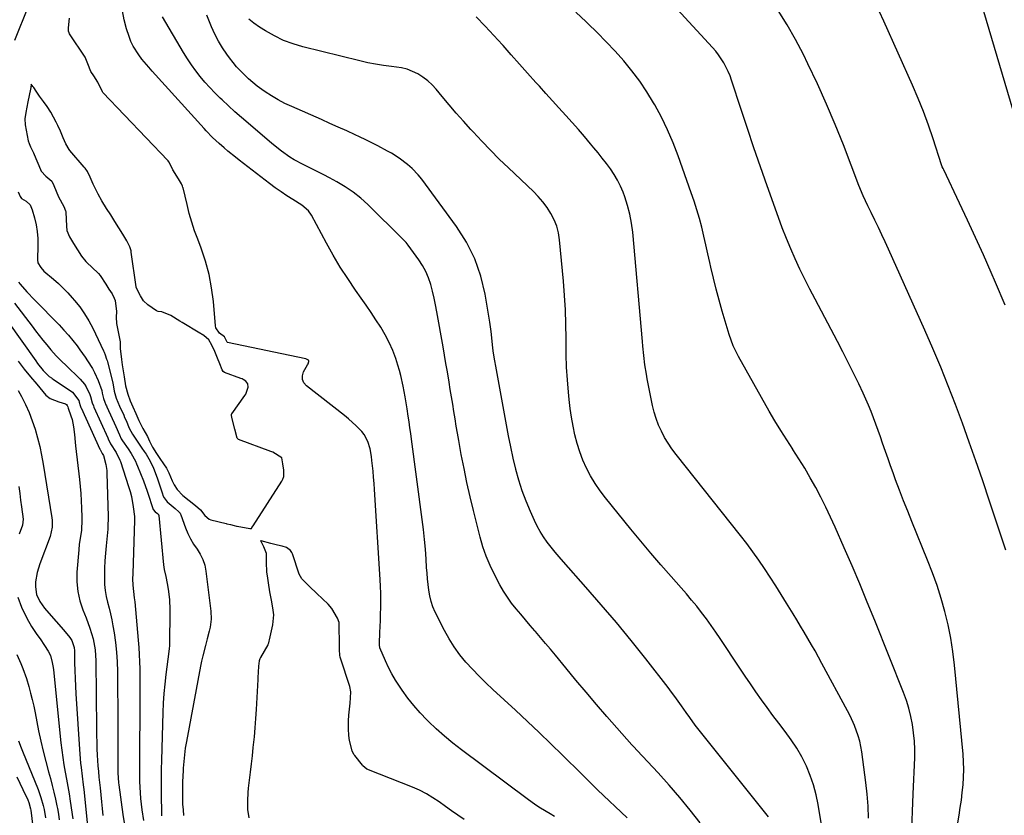
# Model space of a CAD drawing. Units: inches. Extents: x 1895532 to 1900894, y 469572 to 474908.
# Drawn here: x 1899435 to 1899873, y 472338 to 472692 of the extents above; entities that cross this region are included whole.
import ezdxf

# ---------------------------------------------------------------- set-up
doc = ezdxf.new("R2010")
doc.units = ezdxf.units.IN
doc.header["$MEASUREMENT"] = 0
for name, color, linetype in [('1', 7, 'Continuous'), ('7', 7, 'Continuous'), ('8', 7, 'Continuous')]:
    doc.layers.add(name, color=color, linetype=linetype)

msp = doc.modelspace()

# ---------------------------------------------------------------- linework, layer by layer
at = {"layer": '1', "color": 18}
msp.add_polyline3d([(1899471.9, 472611.45, 1820), (1899470.23, 472614.39, 1820), (1899468.03, 472618.86, 1820), (1899466.75, 472621.91, 1820), (1899465.49, 472624.43, 1820), (1899464.46, 472625.87, 1820), (1899464.09, 472626.32, 1820), (1899457.68, 472633.78, 1820), (1899457.36, 472634.17, 1820), (1899455.8, 472636.75, 1820), (1899454.71, 472639.35, 1820), (1899453.45, 472642.43, 1820), (1899452.36, 472644.97, 1820), (1899451.65, 472646.44, 1820), (1899449.19, 472650.78, 1820), (1899447.55, 472653.4, 1820), (1899445.95, 472655.63, 1820), (1899444.23, 472658.01, 1820), (1899442.69, 472660.21, 1820), (1899441.61, 472661.75, 1820), (1899441.25, 472662.27, 1820), (1899440.53, 472663.3, 1820), (1899440.34, 472661.82, 1820), (1899440.2, 472661.08, 1820), (1899439.55, 472658.2, 1820), (1899438.98, 472655.44, 1820), (1899438.05, 472650.75, 1820), (1899437.58, 472647.82, 1820), (1899437.75, 472645.17, 1820), (1899439.18, 472638.14, 1820), (1899439.52, 472636.89, 1820), (1899440.14, 472635.42, 1820), (1899441.5, 472632.76, 1820), (1899442.58, 472630.21, 1820), (1899443.85, 472627.14, 1820), (1899444.96, 472624.62, 1820), (1899447.01, 472622.41, 1820), (1899449.63, 472620.21, 1820), (1899450.53, 472618.25, 1820), (1899451.57, 472615.71, 1820), (1899452.63, 472613.17, 1820), (1899454.96, 472608.86, 1820), (1899455.78, 472606.99, 1820), (1899455.83, 472606.66, 1820), (1899455.86, 472606.32, 1820), (1899456.12, 472600.11, 1820), (1899456.36, 472598.2, 1820), (1899457.45, 472595.38, 1820), (1899459.25, 472592.5, 1820), (1899461.05, 472589.62, 1820), (1899462.88, 472586.77, 1820), (1899464.8, 472584.5, 1820), (1899465.22, 472584.08, 1820), (1899470.11, 472579.39, 1820), (1899470.37, 472579.12, 1820), (1899471.12, 472578.27, 1820), (1899473.65, 472574.39, 1820), (1899475.02, 472572.21, 1820), (1899476.4, 472570.02, 1820), (1899477.39, 472568.21, 1820), (1899477.73, 472567.1, 1820), (1899478.34, 472562.22, 1820), (1899478.17, 472559.68, 1820), (1899478.37, 472556.92, 1820), (1899479.98, 472548.81, 1820), (1899480.04, 472548.42, 1820), (1899480.06, 472547.83, 1820), (1899480.07, 472545.79, 1820), (1899480.63, 472540.92, 1820), (1899480.95, 472538.49, 1820), (1899481.09, 472537.58, 1820), (1899481.83, 472533.15, 1820), (1899482.43, 472529.27, 1820), (1899483.36, 472525.46, 1820), (1899484.53, 472522.52, 1820), (1899485.67, 472519.94, 1820), (1899487.02, 472516.88, 1820), (1899488.36, 472513.8, 1820), (1899490.11, 472510.21, 1820), (1899492.1, 472506.66, 1820), (1899493.07, 472504.57, 1820), (1899494.35, 472502.01, 1820), (1899496.18, 472499.15, 1820), (1899497.71, 472496.86, 1820), (1899499.24, 472494.54, 1820), (1899500.56, 472492.54, 1820), (1899501.65, 472490.51, 1820), (1899503.11, 472487.02, 1820), (1899503.96, 472485.25, 1820), (1899505.37, 472483.07, 1820), (1899507.86, 472480.52, 1820), (1899510.69, 472478.25, 1820), (1899513.53, 472475.99, 1820), (1899515.71, 472474.08, 1820), (1899517.63, 472471.51, 1820), (1899519.55, 472469.95, 1820), (1899520.35, 472469.65, 1820), (1899527.1, 472467.97, 1820), (1899527.37, 472467.9, 1820), (1899529.05, 472467.54, 1820), (1899530.69, 472467.1, 1820), (1899531.64, 472466.89, 1820), (1899531.96, 472466.82, 1820), (1899537.58, 472465.74, 1820), (1899537.71, 472465.72, 1820), (1899538.28, 472465.76, 1820), (1899538.35, 472465.79, 1820), (1899538.59, 472466.2, 1820), (1899539.06, 472467.03, 1820), (1899551.82, 472486.84, 1820), (1899552.32, 472487.78, 1820), (1899552.72, 472488.91, 1820), (1899552.72, 472491.68, 1820), (1899552.35, 472494.47, 1820), (1899551.8, 472497.16, 1820), (1899547.84, 472499.69, 1820), (1899546.95, 472500.05, 1820), (1899532.57, 472505.4, 1820), (1899532.38, 472505.5, 1820), (1899531.96, 472505.98, 1820), (1899530.92, 472509.89, 1820), (1899529.77, 472514.54, 1820), (1899529.44, 472516.02, 1820), (1899529.54, 472516.61, 1820), (1899529.64, 472516.79, 1820), (1899535.44, 472524.9, 1820), (1899535.81, 472525.48, 1820), (1899536.95, 472528.63, 1820), (1899536.68, 472530.06, 1820), (1899535.82, 472531.22, 1820), (1899534.74, 472532.01, 1820), (1899534.23, 472532.27, 1820), (1899533.69, 472532.5, 1820), (1899526.44, 472535.12, 1820), (1899525.77, 472535.56, 1820), (1899525.32, 472536.26, 1820), (1899524.34, 472538.92, 1820), (1899523.34, 472541.49, 1820), (1899522.09, 472544.4, 1820), (1899520.78, 472547.26, 1820), (1899519.35, 472549.65, 1820), (1899517.16, 472551.53, 1820), (1899514.71, 472553.03, 1820), (1899508.36, 472556.86, 1820), (1899507.64, 472557.29, 1820), (1899506.57, 472557.95, 1820), (1899502.56, 472560.44, 1820), (1899498.56, 472562.03, 1820), (1899496.93, 472562.3, 1820), (1899496.19, 472562.6, 1820), (1899492.27, 472565.21, 1820), (1899490.42, 472567.05, 1820), (1899489.04, 472569.16, 1820), (1899487.15, 472572.84, 1820), (1899487.09, 472573.16, 1820), (1899484.94, 472588.55, 1820), (1899484.84, 472589.18, 1820), (1899484.36, 472591.01, 1820), (1899483.05, 472593.65, 1820), (1899481.24, 472596.54, 1820), (1899479.42, 472599.43, 1820), (1899477.62, 472602.3, 1820), (1899475.81, 472605.19, 1820), (1899474, 472608.08, 1820), (1899471.9, 472611.45, 1820)], dxfattribs=at)
at = {"layer": '7', "color": 18}
for points in [[(1899847.02, 472303.97, 1836), (1899852.82, 472338.35, 1836), (1899853.35, 472341.73, 1836), (1899853.83, 472345.11, 1836), (1899854.23, 472348.5, 1836), (1899854.59, 472351.9, 1836), (1899854.8, 472355.31, 1836), (1899854.89, 472358.71, 1836), (1899854.79, 472362.12, 1836), (1899854.56, 472365.52, 1836), (1899850.75, 472405.12, 1836), (1899850.03, 472411.12, 1836), (1899849.11, 472417.08, 1836), (1899847.9, 472422.99, 1836), (1899846.5, 472428.86, 1836), (1899844.84, 472434.67, 1836), (1899843.03, 472440.43, 1836), (1899841, 472446.12, 1836), (1899838.82, 472451.75, 1836), (1899831.83, 472468.85, 1836), (1899829.97, 472473.47, 1836), (1899828.14, 472478.11, 1836), (1899826.36, 472482.77, 1836), (1899824.62, 472487.45, 1836), (1899823.47, 472490.58, 1836), (1899822.34, 472493.7, 1836), (1899821.22, 472496.83, 1836), (1899820.13, 472499.96, 1836), (1899818.84, 472503.73, 1836), (1899817.86, 472506.56, 1836), (1899816.87, 472509.38, 1836), (1899815.85, 472512.19, 1836), (1899814.81, 472514.99, 1836), (1899813.72, 472517.78, 1836), (1899812.58, 472520.54, 1836), (1899811.38, 472523.28, 1836), (1899810.14, 472526, 1836), (1899808.19, 472530.12, 1836), (1899805.91, 472534.87, 1836), (1899803.59, 472539.6, 1836), (1899801.19, 472544.29, 1836), (1899798.76, 472548.97, 1836), (1899788.8, 472567.76, 1836), (1899786.51, 472572.17, 1836), (1899784.27, 472576.61, 1836), (1899782.11, 472581.09, 1836), (1899780, 472585.59, 1836), (1899778, 472590.14, 1836), (1899776.07, 472594.73, 1836), (1899774.26, 472599.36, 1836), (1899772.54, 472604.02, 1836), (1899767.55, 472618.08, 1836), (1899764.59, 472626.54, 1836), (1899761.66, 472635.01, 1836), (1899758.8, 472643.5, 1836), (1899755.99, 472652, 1836), (1899751.73, 472665, 1836), (1899751.01, 472666.99, 1836), (1899750.21, 472668.95, 1836), (1899748.29, 472672.72, 1836), (1899745.97, 472676.26, 1836), (1899744.67, 472677.93, 1836), (1899743.29, 472679.53, 1836), (1899701.24, 472725.21, 1836)], [(1899439.09, 472697.82, 1822), (1899432.99, 472682.75, 1822)], [(1899705.32, 472337.19, 1824), (1899692.16, 472349.69, 1824), (1899691.25, 472350.56, 1824), (1899688.58, 472353.2, 1824), (1899685.93, 472355.87, 1824), (1899685.04, 472356.75, 1824), (1899676.57, 472365.11, 1824), (1899671.41, 472370.15, 1824), (1899666.22, 472375.15, 1824), (1899660.98, 472380.09, 1824), (1899655.7, 472384.99, 1824), (1899645.64, 472394.22, 1824), (1899642.54, 472397.16, 1824), (1899639.5, 472400.16, 1824), (1899636.56, 472403.25, 1824), (1899633.68, 472406.41, 1824), (1899630.99, 472409.71, 1824), (1899628.48, 472413.13, 1824), (1899626.24, 472416.73, 1824), (1899624.17, 472420.46, 1824), (1899620.04, 472428.67, 1824), (1899619.02, 472430.99, 1824), (1899618.16, 472433.37, 1824), (1899617.56, 472435.82, 1824), (1899617.12, 472438.33, 1824), (1899616.84, 472440.87, 1824), (1899616.59, 472443.42, 1824), (1899616.38, 472445.97, 1824), (1899616.2, 472448.53, 1824), (1899615.98, 472452.2, 1824), (1899615.66, 472456.59, 1824), (1899615.29, 472460.97, 1824), (1899614.81, 472465.35, 1824), (1899614.28, 472469.72, 1824), (1899609.5, 472505.51, 1824), (1899609.15, 472508.06, 1824), (1899608.79, 472510.6, 1824), (1899608.42, 472513.15, 1824), (1899608.03, 472515.69, 1824), (1899607.52, 472519, 1824), (1899607.09, 472521.66, 1824), (1899606.64, 472524.31, 1824), (1899605.78, 472529.06, 1824), (1899604.75, 472533.76, 1824), (1899604.12, 472536.08, 1824), (1899603.42, 472538.38, 1824), (1899602.48, 472541.3, 1824), (1899601.14, 472544.94, 1824), (1899599.61, 472548.5, 1824), (1899597.81, 472551.92, 1824), (1899595.82, 472555.26, 1824), (1899593.67, 472558.52, 1824), (1899591.5, 472561.76, 1824), (1899589.29, 472564.98, 1824), (1899587.07, 472568.18, 1824), (1899584.53, 472571.79, 1824), (1899581.12, 472576.84, 1824), (1899577.83, 472581.97, 1824), (1899574.73, 472587.22, 1824), (1899571.76, 472592.55, 1824), (1899565.1, 472605.02, 1824), (1899563.73, 472606.94, 1824), (1899560.67, 472609.43, 1824), (1899556.71, 472611.95, 1824), (1899554.08, 472613.67, 1824), (1899551.49, 472615.44, 1824), (1899548.94, 472617.27, 1824), (1899546.42, 472619.15, 1824), (1899532.89, 472629.52, 1824), (1899531.2, 472630.84, 1824), (1899527.87, 472633.54, 1824), (1899526.24, 472634.93, 1824), (1899524.02, 472636.85, 1824), (1899521.03, 472639.6, 1824), (1899518.18, 472642.5, 1824), (1899517.27, 472643.5, 1824), (1899494.24, 472669.01, 1824), (1899492.69, 472670.77, 1824), (1899489.7, 472674.39, 1824), (1899488.26, 472676.24, 1824), (1899485.78, 472680.17, 1824), (1899484.81, 472682.28, 1824), (1899483.98, 472684.46, 1824), (1899482.85, 472687.89, 1824), (1899481.81, 472691.87, 1824), (1899481.09, 472695.89, 1824)], [(1899768.17, 472337.63, 1828), (1899737.27, 472376.24, 1828), (1899735.57, 472378.43, 1828), (1899733.1, 472381.79, 1828), (1899731.49, 472384.05, 1828), (1899729.44, 472387.02, 1828), (1899726.55, 472391.1, 1828), (1899725.05, 472393.1, 1828), (1899723.53, 472395.08, 1828), (1899713.57, 472407.85, 1828), (1899707.11, 472415.96, 1828), (1899700.55, 472424, 1828), (1899693.83, 472431.9, 1828), (1899687.01, 472439.72, 1828), (1899676.98, 472450.99, 1828), (1899675.12, 472453.13, 1828), (1899673.3, 472455.29, 1828), (1899671.52, 472457.5, 1828), (1899669.78, 472459.73, 1828), (1899668.15, 472462.03, 1828), (1899666.64, 472464.4, 1828), (1899665.29, 472466.87, 1828), (1899664.06, 472469.41, 1828), (1899662.32, 472473.32, 1828), (1899660.43, 472477.9, 1828), (1899658.7, 472482.54, 1828), (1899657.22, 472487.27, 1828), (1899655.91, 472492.05, 1828), (1899655.87, 472492.21, 1828), (1899654.71, 472497.12, 1828), (1899653.61, 472502.04, 1828), (1899652.6, 472506.99, 1828), (1899651.66, 472511.94, 1828), (1899646.96, 472537.98, 1828), (1899646.55, 472540.25, 1828), (1899645.93, 472543.65, 1828), (1899645.62, 472545.93, 1828), (1899645.34, 472549.04, 1828), (1899644.9, 472553.29, 1828), (1899644.6, 472555.4, 1828), (1899644.28, 472557.51, 1828), (1899642.21, 472569.88, 1828), (1899640.26, 472577.94, 1828), (1899637.61, 472585.7, 1828), (1899633.89, 472593.01, 1828), (1899629.47, 472600.02, 1828), (1899614.05, 472621, 1828), (1899612.43, 472623.04, 1828), (1899609.72, 472625.84, 1828), (1899607.76, 472627.55, 1828), (1899603.97, 472630.38, 1828), (1899600.59, 472632.54, 1828), (1899598.85, 472633.53, 1828), (1899594.48, 472635.84, 1828), (1899591.81, 472637.2, 1828), (1899589.13, 472638.52, 1828), (1899586.43, 472639.81, 1828), (1899584.42, 472640.75, 1828), (1899580.69, 472642.47, 1828), (1899576.96, 472644.18, 1828), (1899573.21, 472645.86, 1828), (1899569.46, 472647.52, 1828), (1899556.26, 472653.29, 1828), (1899553.18, 472654.75, 1828), (1899550.16, 472656.32, 1828), (1899547.24, 472658.07, 1828), (1899544.39, 472659.93, 1828), (1899542.9, 472660.96, 1828), (1899540.88, 472662.44, 1828), (1899538.91, 472663.99, 1828), (1899537.03, 472665.64, 1828), (1899535.2, 472667.35, 1828), (1899533.46, 472669.15, 1828), (1899531.77, 472671.01, 1828), (1899530.18, 472672.94, 1828), (1899528.65, 472674.93, 1828), (1899527.47, 472676.54, 1828), (1899525.51, 472679.43, 1828), (1899523.69, 472682.41, 1828), (1899522.1, 472685.51, 1828), (1899520.66, 472688.7, 1828), (1899518.52, 472693.92, 1828)], [(1899831.81, 472332.3, 1834), (1899832.15, 472340.05, 1834), (1899832.46, 472347.81, 1834), (1899833.07, 472363.88, 1834), (1899833.09, 472367.59, 1834), (1899832.96, 472371.29, 1834), (1899832.61, 472374.97, 1834), (1899832.1, 472378.64, 1834), (1899831.37, 472382.28, 1834), (1899830.48, 472385.87, 1834), (1899829.37, 472389.39, 1834), (1899828.11, 472392.88, 1834), (1899815.3, 472424.97, 1834), (1899812.02, 472433.07, 1834), (1899808.68, 472441.14, 1834), (1899805.26, 472449.18, 1834), (1899801.78, 472457.2, 1834), (1899797.76, 472466.35, 1834), (1899795.72, 472470.83, 1834), (1899793.61, 472475.27, 1834), (1899791.39, 472479.66, 1834), (1899789.1, 472484.02, 1834), (1899786.7, 472488.31, 1834), (1899784.23, 472492.56, 1834), (1899781.64, 472496.75, 1834), (1899778.97, 472500.89, 1834), (1899778.9, 472500.99, 1834), (1899776.19, 472505.18, 1834), (1899773.54, 472509.4, 1834), (1899770.98, 472513.68, 1834), (1899768.48, 472518, 1834), (1899754.8, 472542.23, 1834), (1899753.56, 472544.58, 1834), (1899752.46, 472547.01, 1834), (1899751.49, 472549.49, 1834), (1899750.65, 472552.02, 1834), (1899747.52, 472562.41, 1834), (1899746.13, 472567.26, 1834), (1899744.81, 472572.14, 1834), (1899743.62, 472577.05, 1834), (1899742.5, 472581.97, 1834), (1899742.07, 472583.99, 1834), (1899741.21, 472587.92, 1834), (1899740.33, 472591.84, 1834), (1899739.39, 472595.76, 1834), (1899738.43, 472599.66, 1834), (1899737.39, 472603.55, 1834), (1899736.28, 472607.41, 1834), (1899735.06, 472611.24, 1834), (1899733.76, 472615.04, 1834), (1899727.96, 472631.36, 1834), (1899725.71, 472637.2, 1834), (1899723.26, 472642.95, 1834), (1899720.51, 472648.56, 1834), (1899717.57, 472654.08, 1834), (1899717.05, 472654.98, 1834), (1899714.07, 472659.88, 1834), (1899710.9, 472664.64, 1834), (1899707.44, 472669.2, 1834), (1899703.8, 472673.62, 1834), (1899699.95, 472677.89, 1834), (1899696.03, 472682.09, 1834), (1899692, 472686.17, 1834), (1899687.89, 472690.19, 1834), (1899687.07, 472690.97, 1834), (1899682.5, 472695.32, 1834)], [(1899873.53, 472456.16, 1838), (1899871.78, 472461.51, 1838), (1899870.02, 472466.86, 1838), (1899868.24, 472472.21, 1838), (1899866.46, 472477.55, 1838), (1899863.16, 472487.38, 1838), (1899860.28, 472495.81, 1838), (1899857.33, 472504.22, 1838), (1899854.29, 472512.6, 1838), (1899851.19, 472520.96, 1838), (1899847.97, 472529.27, 1838), (1899844.65, 472537.54, 1838), (1899841.18, 472545.75, 1838), (1899837.61, 472553.91, 1838), (1899821.51, 472589.89, 1838), (1899820.03, 472593.14, 1838), (1899818.52, 472596.37, 1838), (1899816.97, 472599.58, 1838), (1899815.39, 472602.78, 1838), (1899813.68, 472606.18, 1838), (1899812.23, 472609.16, 1838), (1899810.17, 472613.7, 1838), (1899808.29, 472618.3, 1838), (1899801.38, 472636.25, 1838), (1899797.73, 472645.38, 1838), (1899793.92, 472654.44, 1838), (1899789.87, 472663.39, 1838), (1899785.66, 472672.27, 1838), (1899783.62, 472676.44, 1838), (1899780.14, 472683.09, 1838), (1899776.46, 472689.61, 1838), (1899772.45, 472695.94, 1838)], [(1899882.73, 472631.57, 1842), (1899863.87, 472695.59, 1842)], [(1899672.95, 472337.85, 1822), (1899671.05, 472339.01, 1822), (1899666.78, 472341.56, 1822), (1899664.76, 472342.85, 1822), (1899660.84, 472345.61, 1822), (1899631.63, 472367.47, 1822), (1899627.82, 472370.43, 1822), (1899624.1, 472373.5, 1822), (1899620.51, 472376.71, 1822), (1899617, 472380.02, 1822), (1899616.26, 472380.76, 1822), (1899613.29, 472383.86, 1822), (1899610.44, 472387.06, 1822), (1899607.8, 472390.44, 1822), (1899605.29, 472393.92, 1822), (1899604.11, 472395.65, 1822), (1899602.36, 472398.39, 1822), (1899600.73, 472401.19, 1822), (1899599.26, 472404.08, 1822), (1899597.9, 472407.03, 1822), (1899595.47, 472412.71, 1822), (1899595.41, 472412.86, 1822), (1899595.25, 472414.01, 1822), (1899595.27, 472414.53, 1822), (1899595.27, 472414.7, 1822), (1899595.47, 472419.61, 1822), (1899595.57, 472422.24, 1822), (1899595.66, 472424.86, 1822), (1899595.73, 472427.49, 1822), (1899595.8, 472430.96, 1822), (1899595.81, 472434, 1822), (1899595.78, 472437.05, 1822), (1899595.68, 472440.09, 1822), (1899595.52, 472443.13, 1822), (1899593.02, 472483.11, 1822), (1899592.83, 472485.84, 1822), (1899592.62, 472488.57, 1822), (1899592.37, 472491.3, 1822), (1899591.89, 472495.98, 1822), (1899591.67, 472497.72, 1822), (1899591.04, 472501.17, 1822), (1899590.07, 472504.52, 1822), (1899588.43, 472507.5, 1822), (1899587.35, 472508.86, 1822), (1899584.94, 472511.36, 1822), (1899581.52, 472514.5, 1822), (1899579.72, 472515.98, 1822), (1899562.79, 472529.22, 1822), (1899561.67, 472530.6, 1822), (1899561.02, 472532.07, 1822), (1899561.04, 472533.68, 1822), (1899561.52, 472535.39, 1822), (1899563.27, 472538.57, 1822), (1899563.5, 472539.02, 1822), (1899563.87, 472539.96, 1822), (1899563.87, 472540.12, 1822), (1899563.7, 472540.57, 1822), (1899563.18, 472540.95, 1822), (1899562.56, 472541.17, 1822), (1899527.68, 472548.4, 1822), (1899527.64, 472548.42, 1822), (1899527.5, 472548.61, 1822), (1899526.45, 472550.99, 1822), (1899524.16, 472552.67, 1822), (1899522.57, 472554.93, 1822), (1899522.36, 472555.86, 1822), (1899521.42, 472566.7, 1822), (1899520.64, 472572.76, 1822), (1899519.52, 472578.75, 1822), (1899517.91, 472584.62, 1822), (1899515.97, 472590.42, 1822), (1899514.46, 472594.36, 1822), (1899513.1, 472598.15, 1822), (1899511.83, 472601.98, 1822), (1899510.73, 472605.85, 1822), (1899509.72, 472609.76, 1822), (1899507.96, 472617.22, 1822), (1899507.91, 472617.42, 1822), (1899507.75, 472618.01, 1822), (1899507.24, 472619.02, 1822), (1899505.89, 472621.17, 1822), (1899503.41, 472625.18, 1822), (1899502.19, 472627.74, 1822), (1899501.71, 472628.71, 1822), (1899501.36, 472629.16, 1822), (1899501.23, 472629.3, 1822), (1899472.38, 472659.57, 1822), (1899472.16, 472659.83, 1822), (1899470.12, 472664.2, 1822), (1899468.35, 472667.02, 1822), (1899467, 472668.94, 1822), (1899465.61, 472672.3, 1822), (1899464.52, 472675.3, 1822), (1899457.57, 472685.67, 1822), (1899457.33, 472686.09, 1822), (1899457.09, 472686.76, 1822), (1899457, 472688.37, 1822), (1899457.56, 472692.67, 1822)], [(1899737.72, 472334.94, 1826), (1899733.25, 472340.66, 1826), (1899728.67, 472346.28, 1826), (1899723.92, 472351.76, 1826), (1899719.06, 472357.14, 1826), (1899709.76, 472367.15, 1826), (1899708.29, 472368.71, 1826), (1899707.42, 472369.67, 1826), (1899696.34, 472382.29, 1826), (1899691.7, 472387.63, 1826), (1899687.09, 472393, 1826), (1899682.54, 472398.41, 1826), (1899678.03, 472403.85, 1826), (1899673.41, 472409.48, 1826), (1899671.22, 472412.12, 1826), (1899669.03, 472414.75, 1826), (1899666.81, 472417.37, 1826), (1899664.58, 472419.97, 1826), (1899664.31, 472420.28, 1826), (1899662.21, 472422.73, 1826), (1899660.12, 472425.18, 1826), (1899658.04, 472427.65, 1826), (1899655.96, 472430.13, 1826), (1899653.98, 472432.66, 1826), (1899652.11, 472435.27, 1826), (1899650.4, 472437.99, 1826), (1899648.8, 472440.79, 1826), (1899646.35, 472445.41, 1826), (1899644.41, 472449.4, 1826), (1899642.68, 472453.46, 1826), (1899641.24, 472457.64, 1826), (1899640.01, 472461.9, 1826), (1899637.04, 472473.72, 1826), (1899635.54, 472479.94, 1826), (1899634.13, 472486.18, 1826), (1899632.83, 472492.45, 1826), (1899631.62, 472498.73, 1826), (1899630.5, 472504.86, 1826), (1899629.92, 472508.09, 1826), (1899629.36, 472511.33, 1826), (1899628.81, 472514.57, 1826), (1899628.28, 472517.81, 1826), (1899627.77, 472521.06, 1826), (1899627.24, 472524.3, 1826), (1899626.72, 472527.54, 1826), (1899626.19, 472530.79, 1826), (1899625.42, 472535.44, 1826), (1899624.8, 472539.15, 1826), (1899624.16, 472542.86, 1826), (1899623.52, 472546.57, 1826), (1899620.77, 472562.15, 1826), (1899620.19, 472565.2, 1826), (1899619.56, 472568.23, 1826), (1899618.84, 472571.24, 1826), (1899618.06, 472574.24, 1826), (1899617.09, 472577.16, 1826), (1899615.91, 472579.98, 1826), (1899614.43, 472582.65, 1826), (1899612.75, 472585.22, 1826), (1899607.93, 472591.79, 1826), (1899607.08, 472592.85, 1826), (1899605.52, 472594.49, 1826), (1899590.06, 472609.77, 1826), (1899586.9, 472612.64, 1826), (1899583.58, 472615.31, 1826), (1899580.05, 472617.69, 1826), (1899576.37, 472619.86, 1826), (1899573.1, 472621.61, 1826), (1899570.49, 472622.98, 1826), (1899567.87, 472624.33, 1826), (1899565.23, 472625.65, 1826), (1899561.37, 472627.52, 1826), (1899557.35, 472629.67, 1826), (1899555.42, 472630.88, 1826), (1899551.68, 472633.5, 1826), (1899548.08, 472636.31, 1826), (1899546.32, 472637.78, 1826), (1899536.86, 472645.88, 1826), (1899533.94, 472648.42, 1826), (1899531.03, 472650.99, 1826), (1899528.17, 472653.61, 1826), (1899525.34, 472656.25, 1826), (1899524.43, 472657.11, 1826), (1899522.11, 472659.39, 1826), (1899519.86, 472661.72, 1826), (1899517.7, 472664.15, 1826), (1899515.6, 472666.63, 1826), (1899513.61, 472669.19, 1826), (1899511.7, 472671.82, 1826), (1899509.91, 472674.52, 1826), (1899508.19, 472677.28, 1826), (1899498.79, 472693.15, 1826)], [(1899812.59, 472337.03, 1832), (1899812.4, 472342.35, 1832), (1899811.98, 472347.66, 1832), (1899811.4, 472352.96, 1832), (1899809.6, 472366.57, 1832), (1899808.69, 472371.32, 1832), (1899808.03, 472373.64, 1832), (1899806.36, 472378.19, 1832), (1899804.36, 472382.6, 1832), (1899803.25, 472384.76, 1832), (1899791.88, 472405.8, 1832), (1899790.35, 472408.6, 1832), (1899788.8, 472411.39, 1832), (1899787.23, 472414.16, 1832), (1899785.63, 472416.92, 1832), (1899784.02, 472419.66, 1832), (1899782.39, 472422.4, 1832), (1899780.74, 472425.13, 1832), (1899779.08, 472427.85, 1832), (1899776.18, 472432.57, 1832), (1899773.77, 472436.45, 1832), (1899771.34, 472440.31, 1832), (1899768.86, 472444.15, 1832), (1899766.36, 472447.97, 1832), (1899763.8, 472451.75, 1832), (1899761.16, 472455.47, 1832), (1899758.43, 472459.13, 1832), (1899755.64, 472462.74, 1832), (1899727.02, 472498.7, 1832), (1899725.19, 472501.16, 1832), (1899723.48, 472503.68, 1832), (1899721.94, 472506.3, 1832), (1899720.51, 472509, 1832), (1899719.27, 472511.79, 1832), (1899718.19, 472514.63, 1832), (1899717.32, 472517.54, 1832), (1899716.61, 472520.51, 1832), (1899714.25, 472532.27, 1832), (1899713.87, 472534.33, 1832), (1899713.21, 472538.46, 1832), (1899712.71, 472542.61, 1832), (1899712.29, 472546.77, 1832), (1899712.1, 472548.86, 1832), (1899707.8, 472597.48, 1832), (1899707.28, 472601.49, 1832), (1899706.55, 472605.46, 1832), (1899705.5, 472609.35, 1832), (1899704.24, 472613.19, 1832), (1899703.48, 472615.23, 1832), (1899702.33, 472617.96, 1832), (1899701.04, 472620.61, 1832), (1899699.52, 472623.15, 1832), (1899697.87, 472625.61, 1832), (1899696.08, 472627.99, 1832), (1899694.27, 472630.35, 1832), (1899692.41, 472632.68, 1832), (1899690.52, 472634.98, 1832), (1899689.02, 472636.77, 1832), (1899686.34, 472639.94, 1832), (1899683.64, 472643.08, 1832), (1899680.89, 472646.19, 1832), (1899678.13, 472649.28, 1832), (1899675, 472652.72, 1832), (1899672.11, 472655.92, 1832), (1899669.21, 472659.12, 1832), (1899666.32, 472662.32, 1832), (1899664.75, 472664.04, 1832), (1899661.08, 472668.12, 1832), (1899657.43, 472672.2, 1832), (1899653.79, 472676.29, 1832), (1899650.16, 472680.4, 1832), (1899649.9, 472680.7, 1832), (1899646.1, 472684.92, 1832), (1899642.23, 472689.08, 1832), (1899638.27, 472693.15, 1832)], [(1899434.66, 472615.41, 1822), (1899435.53, 472613.31, 1822), (1899436.17, 472612.53, 1822), (1899438.24, 472611.2, 1822), (1899439.95, 472609.6, 1822), (1899440.97, 472607.49, 1822), (1899441.96, 472603.84, 1822), (1899442.64, 472600.81, 1822), (1899443.15, 472597.76, 1822), (1899443.39, 472594.67, 1822), (1899443.45, 472591.57, 1822), (1899443.3, 472585.14, 1822), (1899443.47, 472583.91, 1822), (1899444.74, 472581.83, 1822), (1899446.06, 472580.14, 1822), (1899450.33, 472576.58, 1822), (1899452.56, 472574.64, 1822), (1899454.71, 472572.62, 1822), (1899456.77, 472570.49, 1822), (1899458.76, 472568.3, 1822), (1899459.74, 472567.17, 1822), (1899462.05, 472564.27, 1822), (1899464.19, 472561.27, 1822), (1899466.08, 472558.1, 1822), (1899467.8, 472554.83, 1822), (1899472.61, 472544.75, 1822), (1899472.88, 472544.16, 1822), (1899473.37, 472542.96, 1822), (1899474, 472541.12, 1822), (1899474.18, 472540.5, 1822), (1899474.35, 472539.87, 1822), (1899476.7, 472530.53, 1822), (1899477.38, 472526.87, 1822), (1899478.24, 472523.74, 1822), (1899479.77, 472520.18, 1822), (1899481.58, 472516.15, 1822), (1899482, 472515.2, 1822), (1899482.64, 472513.77, 1822), (1899484.09, 472510.43, 1822), (1899485.52, 472507.66, 1822), (1899485.79, 472507.23, 1822), (1899486.08, 472506.8, 1822), (1899489.68, 472501.56, 1822), (1899490.75, 472500.02, 1822), (1899491.53, 472498.85, 1822), (1899493.37, 472495.69, 1822), (1899494.83, 472492.63, 1822), (1899496.4, 472488.38, 1822), (1899498.77, 472481.2, 1822), (1899499.04, 472480.46, 1822), (1899499.56, 472479.37, 1822), (1899500.9, 472477.61, 1822), (1899504.49, 472474.64, 1822), (1899506.15, 472473.26, 1822), (1899506.62, 472472.59, 1822), (1899506.86, 472472.1, 1822), (1899506.96, 472471.85, 1822), (1899509.04, 472466.14, 1822), (1899510.08, 472463.63, 1822), (1899511.26, 472461.2, 1822), (1899512.65, 472458.87, 1822), (1899514.18, 472456.63, 1822), (1899515.61, 472454.36, 1822), (1899516.79, 472451.98, 1822), (1899517.58, 472449.46, 1822), (1899518.12, 472446.82, 1822), (1899520.32, 472429.04, 1822), (1899520.46, 472425.48, 1822), (1899519.99, 472421.94, 1822), (1899519.59, 472420.18, 1822), (1899518.72, 472416.69, 1822), (1899517.93, 472413.83, 1822), (1899516.74, 472409.21, 1822), (1899516.23, 472406.88, 1822), (1899515.76, 472404.54, 1822), (1899509.47, 472371.14, 1822), (1899508.97, 472368.18, 1822), (1899508.55, 472365.21, 1822), (1899508.25, 472362.23, 1822), (1899508.02, 472359.24, 1822), (1899507.96, 472358.24, 1822), (1899507.84, 472355.74, 1822), (1899507.74, 472353.23, 1822), (1899507.69, 472350.73, 1822), (1899507.66, 472348.22, 1822), (1899507.7, 472345.72, 1822), (1899507.78, 472343.21, 1822), (1899507.94, 472340.71, 1822), (1899508.14, 472338.22, 1822)], [(1899434.9, 472575.22, 1824), (1899435.58, 472574.37, 1824), (1899438.5, 472571.03, 1824), (1899441.91, 472567.39, 1824), (1899452.9, 472556.24, 1824), (1899455, 472554.01, 1824), (1899457.04, 472551.72, 1824), (1899458.98, 472549.34, 1824), (1899460.84, 472546.91, 1824), (1899462.11, 472545.18, 1824), (1899464.43, 472541.92, 1824), (1899465.56, 472540.27, 1824), (1899467.7, 472536.91, 1824), (1899468.66, 472535.17, 1824), (1899470.26, 472531.52, 1824), (1899471.86, 472527.14, 1824), (1899472.08, 472525.93, 1824), (1899472.61, 472523.51, 1824), (1899473.2, 472521.9, 1824), (1899473.72, 472520.72, 1824), (1899473.9, 472520.33, 1824), (1899474.07, 472519.94, 1824), (1899478.04, 472511.13, 1824), (1899479.69, 472507.39, 1824), (1899480.49, 472505.71, 1824), (1899481.06, 472504.76, 1824), (1899483.5, 472501.21, 1824), (1899484.88, 472499.07, 1824), (1899486.76, 472495.75, 1824), (1899487.29, 472494.6, 1824), (1899487.79, 472493.43, 1824), (1899490.33, 472486.98, 1824), (1899492.03, 472482.35, 1824), (1899493.03, 472479.28, 1824), (1899493.83, 472476.84, 1824), (1899494.75, 472474.18, 1824), (1899495.58, 472473.19, 1824), (1899496.58, 472472.39, 1824), (1899496.98, 472472.03, 1824), (1899497.1, 472471.8, 1824), (1899497.13, 472471.72, 1824), (1899497.14, 472471.63, 1824), (1899499.23, 472449.71, 1824), (1899499.53, 472447.58, 1824), (1899500.27, 472444.46, 1824), (1899500.94, 472441.31, 1824), (1899501.37, 472438.84, 1824), (1899501.96, 472434.24, 1824), (1899502.12, 472429.61, 1824), (1899501.93, 472413.76, 1824), (1899501.86, 472412.25, 1824), (1899501.25, 472407.73, 1824), (1899500.31, 472400.85, 1824), (1899499.8, 472396.65, 1824), (1899499.39, 472392.44, 1824), (1899499.12, 472388.23, 1824), (1899498.93, 472384, 1824), (1899498.37, 472362.77, 1824), (1899498.28, 472358.67, 1824), (1899498.23, 472354.57, 1824), (1899498.23, 472350.46, 1824), (1899498.26, 472346.36, 1824), (1899498.33, 472340.32, 1824), (1899498.43, 472338.16, 1824)], [(1899433.01, 472565.89, 1826), (1899440.84, 472555.68, 1826), (1899442.45, 472553.59, 1826), (1899444.07, 472551.52, 1826), (1899445.71, 472549.47, 1826), (1899447.37, 472547.42, 1826), (1899449.2, 472545.19, 1826), (1899451.57, 472542.53, 1826), (1899454.11, 472540.01, 1826), (1899455.82, 472538.36, 1826), (1899462.22, 472532.2, 1826), (1899464.13, 472529.99, 1826), (1899464.9, 472528.76, 1826), (1899466.59, 472525.32, 1826), (1899466.86, 472524.5, 1826), (1899467.53, 472521.64, 1826), (1899468.12, 472520.25, 1826), (1899468.37, 472519.7, 1826), (1899474.5, 472506.12, 1826), (1899474.69, 472505.71, 1826), (1899475.68, 472503.46, 1826), (1899478.19, 472499.52, 1826), (1899479.92, 472496.21, 1826), (1899480.18, 472495.5, 1826), (1899483.78, 472484.44, 1826), (1899484.43, 472482.23, 1826), (1899485, 472480, 1826), (1899485.81, 472475.48, 1826), (1899486.37, 472471.15, 1826), (1899486.4, 472470.43, 1826), (1899486.39, 472469.95, 1826), (1899486.38, 472469.71, 1826), (1899486.37, 472469.48, 1826), (1899485.58, 472445.66, 1826), (1899485.56, 472443.35, 1826), (1899485.64, 472440.63, 1826), (1899485.9, 472437.82, 1826), (1899486.3, 472435.03, 1826), (1899486.51, 472433.16, 1826), (1899488.06, 472416.13, 1826), (1899488.31, 472412.95, 1826), (1899488.52, 472409.77, 1826), (1899488.65, 472406.59, 1826), (1899488.73, 472403.4, 1826), (1899488.76, 472400.21, 1826), (1899488.79, 472397.02, 1826), (1899488.79, 472393.83, 1826), (1899488.78, 472390.64, 1826), (1899488.6, 472360.96, 1826), (1899488.6, 472358.43, 1826), (1899488.62, 472355.91, 1826), (1899488.67, 472353.38, 1826), (1899488.73, 472350.86, 1826), (1899488.86, 472348.34, 1826), (1899489.04, 472345.83, 1826), (1899489.3, 472343.32, 1826), (1899489.63, 472340.82, 1826), (1899490.38, 472335.97, 1826)], [(1899430.04, 472557.82, 1828), (1899442.48, 472540.29, 1828), (1899443.29, 472539.18, 1828), (1899445.85, 472535.95, 1828), (1899448.53, 472533.3, 1828), (1899449.43, 472532.74, 1828), (1899449.87, 472532.45, 1828), (1899450.31, 472532.16, 1828), (1899458.82, 472526.44, 1828), (1899461.61, 472522.74, 1828), (1899461.84, 472521.93, 1828), (1899462.24, 472520.43, 1828), (1899462.59, 472519.62, 1828), (1899462.66, 472519.46, 1828), (1899470.97, 472501.11, 1828), (1899471.06, 472500.9, 1828), (1899472.06, 472499.12, 1828), (1899472.57, 472498.26, 1828), (1899473.68, 472494.23, 1828), (1899474.05, 472491.64, 1828), (1899474.13, 472490.34, 1828), (1899474.66, 472471.1, 1828), (1899474.67, 472470.4, 1828), (1899474.6, 472466.93, 1828), (1899474.49, 472465.54, 1828), (1899473.75, 472458.1, 1828), (1899473.46, 472454.8, 1828), (1899473.24, 472451.49, 1828), (1899473.1, 472448.17, 1828), (1899473.02, 472444.86, 1828), (1899473, 472443.61, 1828), (1899473.09, 472440.93, 1828), (1899473.33, 472438.27, 1828), (1899473.79, 472435.64, 1828), (1899474.41, 472433.03, 1828), (1899475.1, 472430.43, 1828), (1899475.74, 472427.82, 1828), (1899476.3, 472425.19, 1828), (1899476.8, 472422.54, 1828), (1899477.35, 472419.36, 1828), (1899477.98, 472415.11, 1828), (1899478.46, 472410.84, 1828), (1899478.74, 472406.55, 1828), (1899478.87, 472402.26, 1828), (1899479, 472378.54, 1828), (1899479.02, 472375, 1828), (1899479.03, 472371.45, 1828), (1899479.02, 472367.9, 1828), (1899479.01, 472364.35, 1828), (1899478.98, 472359.03, 1828), (1899479, 472357.25, 1828), (1899479.29, 472352.82, 1828), (1899479.4, 472351.94, 1828), (1899481.27, 472338.64, 1828), (1899481.79, 472335.05, 1828)], [(1899434.76, 472527.06, 1832), (1899436.16, 472524.48, 1832), (1899437.94, 472520.94, 1832), (1899439.57, 472517.34, 1832), (1899440.98, 472513.64, 1832), (1899442.24, 472509.88, 1832), (1899443.3, 472506.05, 1832), (1899444.27, 472502.2, 1832), (1899445.08, 472498.32, 1832), (1899445.8, 472494.41, 1832), (1899449.7, 472470.52, 1832), (1899449.83, 472469.48, 1832), (1899449.86, 472466.35, 1832), (1899448.94, 472462.29, 1832), (1899444.37, 472450.14, 1832), (1899443.72, 472448.19, 1832), (1899443.16, 472446.21, 1832), (1899442.43, 472442.16, 1832), (1899442.32, 472439.83, 1832), (1899442.9, 472436.5, 1832), (1899444.38, 472433.35, 1832), (1899446.36, 472430.46, 1832), (1899448.38, 472428.13, 1832), (1899451.61, 472424.51, 1832), (1899454.78, 472420.82, 1832), (1899457.72, 472417.33, 1832), (1899458.61, 472416.02, 1832), (1899459.57, 472412.98, 1832), (1899459.71, 472411.38, 1832), (1899459.79, 472406.08, 1832), (1899459.86, 472402.63, 1832), (1899459.98, 472399.17, 1832), (1899460.14, 472395.72, 1832), (1899460.34, 472392.26, 1832), (1899462.12, 472365.45, 1832), (1899462.44, 472361.54, 1832), (1899462.66, 472359.59, 1832), (1899463.17, 472355.7, 1832), (1899463.63, 472351.8, 1832), (1899463.84, 472349.85, 1832), (1899465.64, 472332.15, 1832)], [(1899434.94, 472484.43, 1834), (1899435.38, 472481.41, 1834), (1899435.79, 472478.38, 1834), (1899436.19, 472475.36, 1834), (1899436.86, 472470, 1834), (1899436.58, 472467.23, 1834), (1899435.18, 472463.34, 1834)], [(1899434.49, 472435.24, 1834), (1899436.17, 472430.81, 1834), (1899438.52, 472425.9, 1834), (1899440.55, 472422.19, 1834), (1899442.95, 472418.71, 1834), (1899444.46, 472416.7, 1834), (1899446.43, 472413.85, 1834), (1899448.03, 472411.29, 1834), (1899449, 472409.36, 1834), (1899449.85, 472406.23, 1834), (1899450.2, 472404.09, 1834), (1899450.33, 472403.01, 1834), (1899453.67, 472370.56, 1834), (1899454.05, 472367.3, 1834), (1899454.49, 472364.04, 1834), (1899455.02, 472360.8, 1834), (1899455.61, 472357.56, 1834), (1899456.23, 472354.33, 1834), (1899456.81, 472351.1, 1834), (1899457.35, 472347.85, 1834), (1899457.86, 472344.61, 1834), (1899459.04, 472336.77, 1834)], [(1899434.12, 472409.76, 1836), (1899435.85, 472405.82, 1836), (1899436.76, 472403.61, 1836), (1899438.36, 472399.11, 1836), (1899439.4, 472395.59, 1836), (1899440.19, 472392.67, 1836), (1899440.93, 472389.73, 1836), (1899441.61, 472386.77, 1836), (1899442.23, 472383.81, 1836), (1899443.79, 472375.94, 1836), (1899444.76, 472371.35, 1836), (1899445.8, 472366.77, 1836), (1899446.95, 472362.21, 1836), (1899448.17, 472357.68, 1836), (1899449.02, 472354.66, 1836), (1899449.83, 472351.64, 1836), (1899450.6, 472348.6, 1836), (1899451.3, 472345.54, 1836), (1899451.94, 472342.48, 1836), (1899452.16, 472341.4, 1836), (1899452.6, 472338.86, 1836), (1899452.97, 472336.3, 1836)], [(1899434.85, 472371.46, 1838), (1899436.07, 472368.32, 1838), (1899436.69, 472366.76, 1838), (1899443.52, 472349.75, 1838), (1899444.18, 472348.01, 1838), (1899444.79, 472346.25, 1838), (1899445.81, 472342.66, 1838), (1899446.21, 472340.84, 1838), (1899446.79, 472337.17, 1838)]]:
    msp.add_polyline3d(points, dxfattribs=at)
at = {"layer": '8', "color": 18}
for points in [[(1899873.23, 472564.99, 1840), (1899868.97, 472575.07, 1840), (1899867.01, 472579.62, 1840), (1899863.61, 472587.37, 1840), (1899860.15, 472595.09, 1840), (1899856.6, 472602.78, 1840), (1899852.99, 472610.44, 1840), (1899845.96, 472625.14, 1840), (1899845.7, 472625.72, 1840), (1899845.35, 472626.59, 1840), (1899845.04, 472627.48, 1840), (1899841.26, 472639.02, 1840), (1899839.19, 472645.06, 1840), (1899836.99, 472651.05, 1840), (1899834.6, 472656.96, 1840), (1899832.1, 472662.83, 1840), (1899819.44, 472691.3, 1840), (1899815.57, 472699.5, 1840)], [(1899793.88, 472320.78, 1830), (1899790.21, 472343.08, 1830), (1899789.3, 472347.49, 1830), (1899788.16, 472351.83, 1830), (1899786.67, 472356.07, 1830), (1899784.96, 472360.23, 1830), (1899782.92, 472364.26, 1830), (1899780.71, 472368.17, 1830), (1899778.23, 472371.92, 1830), (1899775.56, 472375.56, 1830), (1899772.64, 472379.32, 1830), (1899770.05, 472382.73, 1830), (1899767.51, 472386.18, 1830), (1899765.01, 472389.66, 1830), (1899762.55, 472393.16, 1830), (1899760.12, 472396.69, 1830), (1899757.71, 472400.23, 1830), (1899755.33, 472403.79, 1830), (1899746.68, 472416.84, 1830), (1899744.68, 472419.79, 1830), (1899742.64, 472422.71, 1830), (1899740.54, 472425.59, 1830), (1899738.4, 472428.44, 1830), (1899736.2, 472431.24, 1830), (1899733.96, 472434.01, 1830), (1899731.66, 472436.73, 1830), (1899729.32, 472439.41, 1830), (1899724.88, 472444.4, 1830), (1899720.32, 472449.59, 1830), (1899715.82, 472454.82, 1830), (1899711.38, 472460.11, 1830), (1899707, 472465.44, 1830), (1899695.66, 472479.43, 1830), (1899693.29, 472482.56, 1830), (1899691.08, 472485.79, 1830), (1899689.09, 472489.17, 1830), (1899687.25, 472492.64, 1830), (1899685.66, 472496.23, 1830), (1899684.24, 472499.87, 1830), (1899683.07, 472503.61, 1830), (1899682.08, 472507.41, 1830), (1899681.27, 472511.34, 1830), (1899680.57, 472515.23, 1830), (1899680.01, 472519.15, 1830), (1899679.55, 472523.08, 1830), (1899679.23, 472526.36, 1830), (1899678.77, 472531.94, 1830), (1899678.42, 472537.53, 1830), (1899678.24, 472543.13, 1830), (1899678.18, 472548.73, 1830), (1899678.19, 472550.27, 1830), (1899678.11, 472556.65, 1830), (1899677.92, 472563.01, 1830), (1899677.53, 472569.37, 1830), (1899677.02, 472575.72, 1830), (1899675.26, 472594.06, 1830), (1899674.76, 472597.14, 1830), (1899674, 472600.14, 1830), (1899672.85, 472603.02, 1830), (1899671.45, 472605.81, 1830), (1899669.74, 472608.46, 1830), (1899667.89, 472610.99, 1830), (1899665.83, 472613.36, 1830), (1899663.64, 472615.61, 1830), (1899652.53, 472626.11, 1830), (1899648.5, 472630, 1830), (1899644.54, 472633.94, 1830), (1899640.66, 472637.96, 1830), (1899636.84, 472642.04, 1830), (1899635.8, 472643.18, 1830), (1899632.56, 472646.76, 1830), (1899629.37, 472650.37, 1830), (1899626.24, 472654.04, 1830), (1899623.14, 472657.74, 1830), (1899620.4, 472661.06, 1830), (1899618.61, 472663, 1830), (1899616.69, 472664.8, 1830), (1899614.58, 472666.37, 1830), (1899612.34, 472667.79, 1830), (1899609.96, 472668.94, 1830), (1899607.52, 472669.89, 1830), (1899604.97, 472670.53, 1830), (1899600.58, 472671.15, 1830), (1899597.04, 472671.6, 1830), (1899593.52, 472672.14, 1830), (1899590.02, 472672.82, 1830), (1899586.54, 472673.61, 1830), (1899561.24, 472679.83, 1830), (1899556.88, 472681.13, 1830), (1899552.62, 472682.71, 1830), (1899548.54, 472684.68, 1830), (1899544.58, 472686.93, 1830), (1899541.94, 472688.6, 1830), (1899539.48, 472690.33, 1830), (1899537.14, 472692.2, 1830)], [(1899434.69, 472540.15, 1830), (1899437.38, 472536.67, 1830), (1899440.15, 472533.25, 1830), (1899442.96, 472529.87, 1830), (1899447.04, 472525.08, 1830), (1899448.87, 472523.51, 1830), (1899452.83, 472522.13, 1830), (1899455.79, 472521.14, 1830), (1899456.19, 472520.9, 1830), (1899456.48, 472520.53, 1830), (1899456.73, 472519.89, 1830), (1899456.95, 472519.22, 1830), (1899458.12, 472515.83, 1830), (1899458.62, 472514.21, 1830), (1899459.33, 472510.92, 1830), (1899459.7, 472507.56, 1830), (1899460.04, 472504.18, 1830), (1899460.22, 472502.49, 1830), (1899461.91, 472487.64, 1830), (1899462.23, 472484.46, 1830), (1899462.5, 472481.28, 1830), (1899462.69, 472478.09, 1830), (1899462.84, 472474.9, 1830), (1899462.97, 472470.84, 1830), (1899462.99, 472469.68, 1830), (1899462.79, 472465.03, 1830), (1899462.27, 472461.38, 1830), (1899461.87, 472458.89, 1830), (1899461.6, 472456.38, 1830), (1899460.82, 472446.37, 1830), (1899460.79, 472442.08, 1830), (1899461.15, 472437.85, 1830), (1899462.09, 472433.7, 1830), (1899463.43, 472429.62, 1830), (1899464.84, 472426.16, 1830), (1899466.56, 472421.5, 1830), (1899467.97, 472416.75, 1830), (1899468.92, 472411.9, 1830), (1899469.26, 472406.97, 1830), (1899469.46, 472376.77, 1830), (1899469.51, 472373.82, 1830), (1899469.58, 472370.87, 1830), (1899469.7, 472367.93, 1830), (1899469.86, 472364.99, 1830), (1899470.13, 472360.36, 1830), (1899470.35, 472357.85, 1830), (1899470.61, 472355.33, 1830), (1899471.07, 472350.48, 1830), (1899471.37, 472347.43, 1830), (1899471.68, 472344.37, 1830), (1899472.01, 472341.32, 1830), (1899472.34, 472338.27, 1830)], [(1899632.92, 472336.45, 1820), (1899630.1, 472338.35, 1820), (1899627.3, 472340.28, 1820), (1899624.53, 472342.25, 1820), (1899621.78, 472344.25, 1820), (1899618.98, 472346.16, 1820), (1899616.1, 472347.92, 1820), (1899613.09, 472349.44, 1820), (1899609.99, 472350.81, 1820), (1899590.32, 472358.57, 1820), (1899590.08, 472358.67, 1820), (1899589.61, 472358.88, 1820), (1899587.88, 472360.31, 1820), (1899587.7, 472360.54, 1820), (1899584.31, 472364.84, 1820), (1899583.99, 472365.27, 1820), (1899583.45, 472366.19, 1820), (1899583.12, 472367.02, 1820), (1899581.95, 472371.63, 1820), (1899581.67, 472373.81, 1820), (1899581.48, 472376.74, 1820), (1899581.46, 472380.33, 1820), (1899581.65, 472382.89, 1820), (1899581.94, 472385.48, 1820), (1899582.23, 472388.12, 1820), (1899582.38, 472390.5, 1820), (1899582.48, 472393.19, 1820), (1899582.03, 472395.57, 1820), (1899577.95, 472408.12, 1820), (1899577.81, 472408.57, 1820), (1899577.6, 472409.48, 1820), (1899577.43, 472411.82, 1820), (1899577.46, 472413.3, 1820), (1899577.46, 472413.78, 1820), (1899577.39, 472423.34, 1820), (1899577.34, 472423.98, 1820), (1899576.6, 472426.01, 1820), (1899574.04, 472430.17, 1820), (1899572.39, 472432.21, 1820), (1899569.93, 472434.58, 1820), (1899567.42, 472436.93, 1820), (1899564.13, 472440.02, 1820), (1899560.68, 472443.44, 1820), (1899559.58, 472445.48, 1820), (1899556.53, 472454.56, 1820), (1899556.31, 472455.08, 1820), (1899555.71, 472456.02, 1820), (1899553.94, 472457.34, 1820), (1899551.95, 472457.88, 1820), (1899549.88, 472458.41, 1820), (1899546.97, 472459.15, 1820), (1899542.7, 472460.24, 1820), (1899542.42, 472460.31, 1820), (1899542.51, 472460.12, 1820), (1899542.6, 472459.93, 1820), (1899543.64, 472457.78, 1820), (1899544.85, 472454.81, 1820), (1899544.94, 472450.61, 1820), (1899545.07, 472446.56, 1820), (1899545.42, 472443.69, 1820), (1899545.79, 472441.6, 1820), (1899546.41, 472437.72, 1820), (1899547.06, 472433.89, 1820), (1899547.68, 472430.5, 1820), (1899548.09, 472427.46, 1820), (1899547.76, 472422.94, 1820), (1899547.13, 472420.35, 1820), (1899546.59, 472417.66, 1820), (1899545.81, 472414.4, 1820), (1899545.66, 472414.14, 1820), (1899542.32, 472408.49, 1820), (1899542.03, 472407.94, 1820), (1899541.73, 472407.05, 1820), (1899541.54, 472404.65, 1820), (1899541.4, 472401.95, 1820), (1899541.21, 472399.63, 1820), (1899541.17, 472398.96, 1820), (1899541.15, 472398.63, 1820), (1899540.41, 472385.36, 1820), (1899540.15, 472381.32, 1820), (1899539.86, 472377.27, 1820), (1899539.51, 472373.24, 1820), (1899539.04, 472368.41, 1820), (1899538.65, 472364.78, 1820), (1899538.25, 472361.15, 1820), (1899537.82, 472357.52, 1820), (1899537.38, 472353.89, 1820), (1899536.95, 472350.43, 1820), (1899536.76, 472348.53, 1820), (1899536.56, 472344.72, 1820), (1899536.67, 472340.91, 1820), (1899537.25, 472337.17, 1820)], [(1899434.05, 472355.41, 1840), (1899435.43, 472352.59, 1840), (1899436.79, 472349.77, 1840), (1899438.97, 472345.17, 1840), (1899439.43, 472344.08, 1840), (1899440.17, 472341.22, 1840), (1899440.25, 472340.63, 1840), (1899442.04, 472325.83, 1840)]]:
    msp.add_polyline3d(points, dxfattribs=at)

doc.saveas('drawing.dxf')
